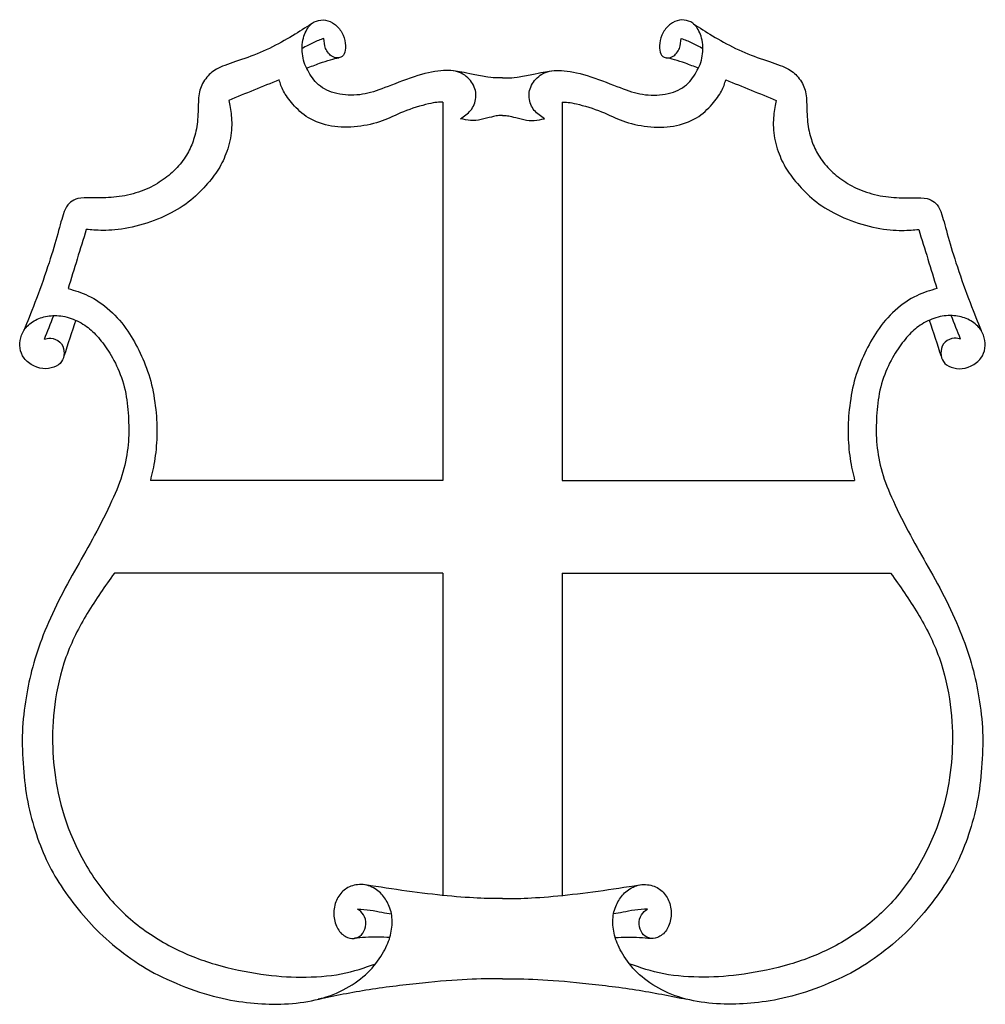
# Model space of a CAD drawing. Units: millimetres. Extents: x -136 to 138, y -154 to 155.
# Drawn here: x -134 to -53, y -33 to 50 of the extents above; entities that cross this region are included whole.
import ezdxf

# ---------------------------------------------------------------- set-up
doc = ezdxf.new("R2010")
doc.units = ezdxf.units.MM
doc.header["$MEASUREMENT"] = 0
doc.layers.add('LAYER_1', color=7, linetype='Continuous')

msp = doc.modelspace()

# ---------------------------------------------------------------- linework, layer by layer
at = {"layer": 'LAYER_1', "color": 5}
for p, q in [((-98.427, 43.273), (-98.427, 11.467)), ((-88.383, 43.273), (-88.383, 11.467))]:
    msp.add_line(p, q, dxfattribs=at)
for points, knots in [([(-109.48, 49.834), (-109.98, 49.511), (-110.48, 49.189), (-111.066, 48.839), (-111.653, 48.49), (-112.326, 48.115), (-113.013, 47.785), (-113.7, 47.455), (-114.4, 47.17), (-115.087, 46.928), (-115.774, 46.685), (-116.447, 46.483), (-116.947, 46.277), (-117.448, 46.07), (-117.775, 45.858), (-118.063, 45.575), (-118.352, 45.292), (-118.601, 44.938), (-118.753, 44.559), (-118.904, 44.179), (-118.958, 43.774), (-118.983, 43.268), (-119.009, 42.763), (-119.006, 42.156), (-119.064, 41.606), (-119.122, 41.056), (-119.24, 40.563), (-119.378, 40.132), (-119.516, 39.702), (-119.674, 39.334), (-119.902, 38.944), (-120.13, 38.553), (-120.428, 38.14), (-120.776, 37.766), (-121.123, 37.392), (-121.52, 37.057), (-121.943, 36.752), (-122.365, 36.448), (-122.813, 36.174), (-123.359, 35.942), (-123.905, 35.71), (-124.549, 35.519), (-125.171, 35.4), (-125.793, 35.281), (-126.394, 35.232), (-126.991, 35.22), (-127.588, 35.208), (-128.181, 35.232), (-128.598, 35.214), (-129.015, 35.195), (-129.257, 35.133), (-129.459, 35.034), (-129.662, 34.935), (-129.826, 34.798), (-129.965, 34.621), (-130.105, 34.444), (-130.22, 34.226), (-130.363, 33.781), (-130.507, 33.336), (-130.679, 32.662), (-130.887, 31.922), (-131.094, 31.181), (-131.339, 30.374), (-131.661, 29.41), (-131.982, 28.445), (-132.382, 27.324), (-132.728, 26.41), (-133.073, 25.496), (-133.365, 24.789), (-133.657, 24.082)], [0, 0, 0, 0, 0.041667, 0.041667, 0.041667, 0.083333, 0.083333, 0.083333, 0.125, 0.125, 0.125, 0.166667, 0.166667, 0.166667, 0.208333, 0.208333, 0.208333, 0.25, 0.25, 0.25, 0.291667, 0.291667, 0.291667, 0.333333, 0.333333, 0.333333, 0.375, 0.375, 0.375, 0.416667, 0.416667, 0.416667, 0.458333, 0.458333, 0.458333, 0.5, 0.5, 0.5, 0.541667, 0.541667, 0.541667, 0.583333, 0.583333, 0.583333, 0.625, 0.625, 0.625, 0.666667, 0.666667, 0.666667, 0.708333, 0.708333, 0.708333, 0.75, 0.75, 0.75, 0.791667, 0.791667, 0.791667, 0.833333, 0.833333, 0.833333, 0.875, 0.875, 0.875, 0.916667, 0.916667, 0.916667, 1, 1, 1, 1]), ([(-96.929, 41.872), (-96.624, 42.076), (-96.318, 42.28), (-96.082, 42.572), (-95.846, 42.865), (-95.679, 43.246), (-95.644, 43.643), (-95.609, 44.04), (-95.706, 44.453), (-95.921, 44.818), (-96.135, 45.183), (-96.468, 45.499), (-96.876, 45.692), (-97.283, 45.885), (-97.766, 45.955), (-98.37, 45.92), (-98.974, 45.885), (-99.698, 45.746), (-100.524, 45.494), (-101.35, 45.242), (-102.279, 44.877), (-103.024, 44.587), (-103.77, 44.297), (-104.334, 44.083), (-104.948, 43.962), (-105.562, 43.841), (-106.228, 43.814), (-106.861, 43.898), (-107.494, 43.981), (-108.095, 44.174), (-108.556, 44.477), (-109.017, 44.78), (-109.339, 45.193), (-109.602, 45.617), (-109.865, 46.041), (-110.069, 46.476), (-110.174, 46.964), (-110.278, 47.452), (-110.284, 47.994), (-110.192, 48.461), (-110.101, 48.928), (-109.913, 49.319), (-109.712, 49.585), (-109.511, 49.85), (-109.296, 49.99), (-109.058, 50.076), (-108.819, 50.162), (-108.556, 50.194), (-108.293, 50.154), (-108.03, 50.113), (-107.767, 50.001), (-107.529, 49.821), (-107.29, 49.641), (-107.075, 49.394), (-106.92, 49.115), (-106.764, 48.836), (-106.667, 48.525), (-106.627, 48.233), (-106.587, 47.94), (-106.603, 47.667), (-106.659, 47.46), (-106.716, 47.254), (-106.812, 47.114), (-107, 47.042), (-107.188, 46.969), (-107.467, 46.964), (-107.711, 47.098), (-107.955, 47.232), (-108.164, 47.506), (-108.277, 47.782), (-108.39, 48.058), (-108.406, 48.337), (-108.422, 48.616)], [0.1666667, 0.1666667, 0.1666667, 0.1666667, 0.2, 0.2, 0.2, 0.2333333, 0.2333333, 0.2333333, 0.2666667, 0.2666667, 0.2666667, 0.3, 0.3, 0.3, 0.3333333, 0.3333333, 0.3333333, 0.3666667, 0.3666667, 0.3666667, 0.4, 0.4, 0.4, 0.4333333, 0.4333333, 0.4333333, 0.4666667, 0.4666667, 0.4666667, 0.5, 0.5, 0.5, 0.5333333, 0.5333333, 0.5333333, 0.5666667, 0.5666667, 0.5666667, 0.6, 0.6, 0.6, 0.6333333, 0.6333333, 0.6333333, 0.6666667, 0.6666667, 0.6666667, 0.7, 0.7, 0.7, 0.7333333, 0.7333333, 0.7333333, 0.7666667, 0.7666667, 0.7666667, 0.8, 0.8, 0.8, 0.8333333, 0.8333333, 0.8333333, 0.8666667, 0.8666667, 0.8666667, 0.9, 0.9, 0.9, 0.9333333, 0.9333333, 0.9333333, 1, 1, 1, 1]), ([(-89.88, 41.872), (-90.186, 42.076), (-90.492, 42.28), (-90.728, 42.572), (-90.964, 42.865), (-91.13, 43.246), (-91.165, 43.643), (-91.2, 44.04), (-91.103, 44.453), (-90.889, 44.818), (-90.674, 45.183), (-90.341, 45.499), (-89.934, 45.692), (-89.526, 45.885), (-89.043, 45.955), (-88.439, 45.92), (-87.836, 45.885), (-87.111, 45.746), (-86.285, 45.494), (-85.459, 45.242), (-84.531, 44.877), (-83.785, 44.587), (-83.039, 44.297), (-82.476, 44.083), (-81.861, 43.962), (-81.247, 43.841), (-80.582, 43.814), (-79.949, 43.898), (-79.316, 43.981), (-78.715, 44.174), (-78.253, 44.477), (-77.792, 44.78), (-77.47, 45.193), (-77.207, 45.617), (-76.944, 46.041), (-76.74, 46.476), (-76.636, 46.964), (-76.531, 47.452), (-76.526, 47.994), (-76.617, 48.461), (-76.708, 48.928), (-76.896, 49.319), (-77.097, 49.585), (-77.298, 49.85), (-77.513, 49.99), (-77.752, 50.076), (-77.99, 50.162), (-78.253, 50.194), (-78.516, 50.154), (-78.779, 50.113), (-79.042, 50.001), (-79.281, 49.821), (-79.519, 49.641), (-79.734, 49.394), (-79.89, 49.115), (-80.045, 48.836), (-80.142, 48.525), (-80.182, 48.233), (-80.222, 47.94), (-80.206, 47.667), (-80.15, 47.46), (-80.094, 47.254), (-79.997, 47.114), (-79.809, 47.042), (-79.621, 46.969), (-79.342, 46.964), (-79.098, 47.098), (-78.854, 47.232), (-78.645, 47.506), (-78.532, 47.782), (-78.42, 48.058), (-78.403, 48.337), (-78.387, 48.616)], [0.1666667, 0.1666667, 0.1666667, 0.1666667, 0.2, 0.2, 0.2, 0.2333333, 0.2333333, 0.2333333, 0.2666667, 0.2666667, 0.2666667, 0.3, 0.3, 0.3, 0.3333333, 0.3333333, 0.3333333, 0.3666667, 0.3666667, 0.3666667, 0.4, 0.4, 0.4, 0.4333333, 0.4333333, 0.4333333, 0.4666667, 0.4666667, 0.4666667, 0.5, 0.5, 0.5, 0.5333333, 0.5333333, 0.5333333, 0.5666667, 0.5666667, 0.5666667, 0.6, 0.6, 0.6, 0.6333333, 0.6333333, 0.6333333, 0.6666667, 0.6666667, 0.6666667, 0.7, 0.7, 0.7, 0.7333333, 0.7333333, 0.7333333, 0.7666667, 0.7666667, 0.7666667, 0.8, 0.8, 0.8, 0.8333333, 0.8333333, 0.8333333, 0.8666667, 0.8666667, 0.8666667, 0.9, 0.9, 0.9, 0.9333333, 0.9333333, 0.9333333, 1, 1, 1, 1]), ([(-77.33, 49.834), (-76.83, 49.511), (-76.33, 49.189), (-75.743, 48.839), (-75.156, 48.49), (-74.483, 48.115), (-73.796, 47.785), (-73.109, 47.455), (-72.409, 47.17), (-71.722, 46.928), (-71.036, 46.685), (-70.362, 46.483), (-69.862, 46.277), (-69.362, 46.07), (-69.034, 45.858), (-68.746, 45.575), (-68.458, 45.292), (-68.208, 44.938), (-68.056, 44.559), (-67.905, 44.179), (-67.851, 43.774), (-67.826, 43.268), (-67.8, 42.763), (-67.803, 42.156), (-67.745, 41.606), (-67.688, 41.056), (-67.57, 40.563), (-67.431, 40.132), (-67.293, 39.702), (-67.135, 39.334), (-66.907, 38.944), (-66.679, 38.553), (-66.381, 38.14), (-66.034, 37.766), (-65.686, 37.392), (-65.289, 37.057), (-64.867, 36.752), (-64.444, 36.448), (-63.996, 36.174), (-63.45, 35.942), (-62.904, 35.71), (-62.261, 35.519), (-61.638, 35.4), (-61.016, 35.281), (-60.415, 35.232), (-59.818, 35.22), (-59.221, 35.208), (-58.628, 35.232), (-58.211, 35.214), (-57.794, 35.195), (-57.552, 35.133), (-57.35, 35.034), (-57.147, 34.935), (-56.984, 34.798), (-56.844, 34.621), (-56.705, 34.444), (-56.589, 34.226), (-56.446, 33.781), (-56.302, 33.336), (-56.131, 32.662), (-55.923, 31.922), (-55.715, 31.181), (-55.471, 30.374), (-55.149, 29.41), (-54.827, 28.445), (-54.427, 27.324), (-54.081, 26.41), (-53.736, 25.496), (-53.444, 24.789), (-53.153, 24.082)], [0, 0, 0, 0, 0.041667, 0.041667, 0.041667, 0.083333, 0.083333, 0.083333, 0.125, 0.125, 0.125, 0.166667, 0.166667, 0.166667, 0.208333, 0.208333, 0.208333, 0.25, 0.25, 0.25, 0.291667, 0.291667, 0.291667, 0.333333, 0.333333, 0.333333, 0.375, 0.375, 0.375, 0.416667, 0.416667, 0.416667, 0.458333, 0.458333, 0.458333, 0.5, 0.5, 0.5, 0.541667, 0.541667, 0.541667, 0.583333, 0.583333, 0.583333, 0.625, 0.625, 0.625, 0.666667, 0.666667, 0.666667, 0.708333, 0.708333, 0.708333, 0.75, 0.75, 0.75, 0.791667, 0.791667, 0.791667, 0.833333, 0.833333, 0.833333, 0.875, 0.875, 0.875, 0.916667, 0.916667, 0.916667, 1, 1, 1, 1]), ([(-108.422, 48.616), (-108.717, 48.509), (-109.012, 48.402), (-109.318, 48.261), (-109.623, 48.12), (-109.94, 47.946), (-110.257, 47.771)], [0, 0, 0, 0, 0.333333, 0.333333, 0.333333, 1, 1, 1, 1]), ([(-78.387, 48.616), (-78.092, 48.509), (-77.797, 48.402), (-77.492, 48.261), (-77.186, 48.12), (-76.869, 47.946), (-76.552, 47.771)], [0, 0, 0, 0, 0.333333, 0.333333, 0.333333, 1, 1, 1, 1]), ([(-109.876, 46.111), (-109.506, 46.258), (-109.137, 46.405), (-108.797, 46.528), (-108.456, 46.65), (-108.145, 46.748), (-107.877, 46.823), (-107.61, 46.897), (-107.385, 46.949), (-107.161, 47)], [0, 0, 0, 0, 0.25, 0.25, 0.25, 0.5, 0.5, 0.5, 1, 1, 1, 1]), ([(-76.934, 46.111), (-77.303, 46.258), (-77.672, 46.405), (-78.013, 46.528), (-78.353, 46.65), (-78.664, 46.748), (-78.932, 46.823), (-79.2, 46.897), (-79.424, 46.949), (-79.649, 47)], [0, 0, 0, 0, 0.25, 0.25, 0.25, 0.5, 0.5, 0.5, 1, 1, 1, 1]), ([(-93.405, 45.293), (-93.526, 45.293), (-93.648, 45.293), (-93.839, 45.3), (-94.029, 45.307), (-94.288, 45.322), (-94.652, 45.376), (-95.015, 45.429), (-95.483, 45.522), (-95.87, 45.6), (-96.257, 45.679), (-96.563, 45.743), (-96.823, 45.789), (-97.084, 45.834), (-97.299, 45.86), (-97.514, 45.886)], [0, 0, 0, 0, 0.166667, 0.166667, 0.166667, 0.333333, 0.333333, 0.333333, 0.5, 0.5, 0.5, 0.666667, 0.666667, 0.666667, 1, 1, 1, 1]), ([(-93.405, 45.293), (-93.283, 45.293), (-93.161, 45.293), (-92.97, 45.3), (-92.78, 45.307), (-92.521, 45.322), (-92.158, 45.376), (-91.794, 45.429), (-91.326, 45.522), (-90.939, 45.6), (-90.552, 45.679), (-90.246, 45.743), (-89.986, 45.789), (-89.725, 45.834), (-89.51, 45.86), (-89.296, 45.886)], [0, 0, 0, 0, 0.166667, 0.166667, 0.166667, 0.333333, 0.333333, 0.333333, 0.5, 0.5, 0.5, 0.666667, 0.666667, 0.666667, 1, 1, 1, 1]), ([(-98.427, 43.273), (-98.741, 43.261), (-99.056, 43.248), (-99.638, 43.114), (-100.219, 42.979), (-101.067, 42.721), (-101.74, 42.453), (-102.413, 42.185), (-102.912, 41.906), (-103.527, 41.683), (-104.141, 41.46), (-104.871, 41.294), (-105.603, 41.211), (-106.335, 41.128), (-107.07, 41.128), (-107.776, 41.248), (-108.482, 41.369), (-109.158, 41.611), (-109.708, 41.94), (-110.257, 42.27), (-110.681, 42.689), (-111.027, 43.083), (-111.373, 43.478), (-111.642, 43.848), (-111.821, 44.186), (-112.001, 44.524), (-112.092, 44.83), (-112.184, 45.136)], [0, 0, 0, 0, 0.0322581, 0.0322581, 0.0322581, 0.0645161, 0.0645161, 0.0645161, 0.0967742, 0.0967742, 0.0967742, 0.1290323, 0.1290323, 0.1290323, 0.1612903, 0.1612903, 0.1612903, 0.1935484, 0.1935484, 0.1935484, 0.2258065, 0.2258065, 0.2258065, 0.2580645, 0.2580645, 0.2580645, 0.2903226, 0.2903226, 0.2903226, 0.2903226]), ([(-88.383, 43.273), (-88.068, 43.261), (-87.753, 43.248), (-87.172, 43.114), (-86.59, 42.979), (-85.743, 42.721), (-85.069, 42.453), (-84.396, 42.185), (-83.897, 41.906), (-83.283, 41.683), (-82.668, 41.46), (-81.939, 41.294), (-81.206, 41.211), (-80.474, 41.128), (-79.739, 41.128), (-79.033, 41.248), (-78.328, 41.369), (-77.652, 41.611), (-77.102, 41.94), (-76.552, 42.27), (-76.128, 42.689), (-75.782, 43.083), (-75.436, 43.478), (-75.168, 43.848), (-74.988, 44.186), (-74.808, 44.524), (-74.717, 44.83), (-74.626, 45.136)], [0, 0, 0, 0, 0.0322581, 0.0322581, 0.0322581, 0.0645161, 0.0645161, 0.0645161, 0.0967742, 0.0967742, 0.0967742, 0.1290323, 0.1290323, 0.1290323, 0.1612903, 0.1612903, 0.1612903, 0.1935484, 0.1935484, 0.1935484, 0.2258065, 0.2258065, 0.2258065, 0.2580645, 0.2580645, 0.2580645, 0.2903226, 0.2903226, 0.2903226, 0.2903226]), ([(-116.433, 43.413), (-116.347, 43.022), (-116.261, 42.63), (-116.213, 42.139), (-116.165, 41.648), (-116.154, 41.058), (-116.245, 40.457), (-116.336, 39.856), (-116.53, 39.244), (-116.744, 38.719), (-116.959, 38.193), (-117.195, 37.753), (-117.517, 37.294), (-117.839, 36.835), (-118.246, 36.358), (-118.7, 35.888), (-119.153, 35.419), (-119.652, 34.958), (-120.269, 34.539), (-120.886, 34.121), (-121.621, 33.745), (-122.413, 33.428), (-123.204, 33.112), (-124.052, 32.854), (-124.851, 32.699), (-125.651, 32.543), (-126.402, 32.489), (-126.987, 32.484), (-127.571, 32.479), (-127.99, 32.522), (-128.408, 32.565)], [0.3225806, 0.3225806, 0.3225806, 0.3225806, 0.3548387, 0.3548387, 0.3548387, 0.3870968, 0.3870968, 0.3870968, 0.4193548, 0.4193548, 0.4193548, 0.4516129, 0.4516129, 0.4516129, 0.483871, 0.483871, 0.483871, 0.516129, 0.516129, 0.516129, 0.5483871, 0.5483871, 0.5483871, 0.5806452, 0.5806452, 0.5806452, 0.6129032, 0.6129032, 0.6129032, 0.6451613, 0.6451613, 0.6451613, 0.6451613]), ([(-70.376, 43.413), (-70.462, 43.022), (-70.548, 42.63), (-70.596, 42.139), (-70.645, 41.648), (-70.655, 41.058), (-70.564, 40.457), (-70.473, 39.856), (-70.28, 39.244), (-70.065, 38.719), (-69.851, 38.193), (-69.614, 37.753), (-69.293, 37.294), (-68.971, 36.835), (-68.563, 36.358), (-68.109, 35.888), (-67.656, 35.419), (-67.157, 34.958), (-66.54, 34.539), (-65.923, 34.121), (-65.188, 33.745), (-64.397, 33.428), (-63.605, 33.112), (-62.757, 32.854), (-61.958, 32.699), (-61.159, 32.543), (-60.407, 32.489), (-59.823, 32.484), (-59.238, 32.479), (-58.819, 32.522), (-58.401, 32.565)], [0.3225806, 0.3225806, 0.3225806, 0.3225806, 0.3548387, 0.3548387, 0.3548387, 0.3870968, 0.3870968, 0.3870968, 0.4193548, 0.4193548, 0.4193548, 0.4516129, 0.4516129, 0.4516129, 0.483871, 0.483871, 0.483871, 0.516129, 0.516129, 0.516129, 0.5483871, 0.5483871, 0.5483871, 0.5806452, 0.5806452, 0.5806452, 0.6129032, 0.6129032, 0.6129032, 0.6451613, 0.6451613, 0.6451613, 0.6451613]), ([(-93.405, 42.154), (-93.544, 42.149), (-93.683, 42.143), (-93.821, 42.124), (-93.96, 42.106), (-94.096, 42.073), (-94.33, 42.012), (-94.563, 41.95), (-94.893, 41.859), (-95.202, 41.798), (-95.51, 41.738), (-95.797, 41.709), (-96.082, 41.726), (-96.366, 41.743), (-96.648, 41.808), (-96.929, 41.872)], [0, 0, 0, 0, 0.0333333, 0.0333333, 0.0333333, 0.0666667, 0.0666667, 0.0666667, 0.1, 0.1, 0.1, 0.1333333, 0.1333333, 0.1333333, 0.1666667, 0.1666667, 0.1666667, 0.1666667]), ([(-93.405, 42.154), (-93.265, 42.149), (-93.126, 42.143), (-92.988, 42.124), (-92.85, 42.106), (-92.713, 42.073), (-92.479, 42.012), (-92.246, 41.95), (-91.916, 41.859), (-91.608, 41.798), (-91.299, 41.738), (-91.012, 41.709), (-90.728, 41.726), (-90.443, 41.743), (-90.162, 41.808), (-89.88, 41.872)], [0, 0, 0, 0, 0.0333333, 0.0333333, 0.0333333, 0.0666667, 0.0666667, 0.0666667, 0.1, 0.1, 0.1, 0.1333333, 0.1333333, 0.1333333, 0.1666667, 0.1666667, 0.1666667, 0.1666667]), ([(-129.938, 27.591), (-129.385, 27.435), (-128.832, 27.28), (-128.237, 26.99), (-127.641, 26.7), (-127.003, 26.276), (-126.426, 25.759), (-125.849, 25.241), (-125.334, 24.629), (-124.918, 24.02), (-124.502, 23.411), (-124.186, 22.805), (-123.883, 22.164), (-123.58, 21.523), (-123.29, 20.847), (-123.07, 20.093), (-122.85, 19.339), (-122.7, 18.507), (-122.603, 17.727), (-122.507, 16.946), (-122.464, 16.216), (-122.472, 15.473), (-122.48, 14.73), (-122.539, 13.974), (-122.639, 13.304), (-122.739, 12.634), (-122.88, 12.051), (-123.021, 11.467)], [0.6774194, 0.6774194, 0.6774194, 0.6774194, 0.7096774, 0.7096774, 0.7096774, 0.7419355, 0.7419355, 0.7419355, 0.7741935, 0.7741935, 0.7741935, 0.8064516, 0.8064516, 0.8064516, 0.8387097, 0.8387097, 0.8387097, 0.8709677, 0.8709677, 0.8709677, 0.9032258, 0.9032258, 0.9032258, 0.9354839, 0.9354839, 0.9354839, 1, 1, 1, 1]), ([(-56.872, 27.591), (-57.424, 27.435), (-57.977, 27.28), (-58.573, 26.99), (-59.168, 26.7), (-59.807, 26.276), (-60.383, 25.759), (-60.96, 25.241), (-61.475, 24.629), (-61.891, 24.02), (-62.307, 23.411), (-62.623, 22.805), (-62.927, 22.164), (-63.23, 21.523), (-63.519, 20.847), (-63.739, 20.093), (-63.959, 19.339), (-64.11, 18.507), (-64.206, 17.727), (-64.303, 16.946), (-64.346, 16.216), (-64.338, 15.473), (-64.33, 14.73), (-64.271, 13.974), (-64.171, 13.304), (-64.07, 12.634), (-63.929, 12.051), (-63.788, 11.467)], [0.6774194, 0.6774194, 0.6774194, 0.6774194, 0.7096774, 0.7096774, 0.7096774, 0.7419355, 0.7419355, 0.7419355, 0.7741935, 0.7741935, 0.7741935, 0.8064516, 0.8064516, 0.8064516, 0.8387097, 0.8387097, 0.8387097, 0.8709677, 0.8709677, 0.8709677, 0.9032258, 0.9032258, 0.9032258, 0.9354839, 0.9354839, 0.9354839, 1, 1, 1, 1]), ([(-131.925, 23.333), (-131.772, 23.39), (-131.619, 23.446), (-131.387, 23.419), (-131.155, 23.392), (-130.844, 23.282), (-130.635, 23.092), (-130.426, 22.901), (-130.318, 22.631), (-130.283, 22.362), (-130.249, 22.094), (-130.286, 21.828), (-130.395, 21.607), (-130.503, 21.386), (-130.683, 21.209), (-130.933, 21.077), (-131.182, 20.946), (-131.501, 20.86), (-131.829, 20.856), (-132.156, 20.852), (-132.491, 20.93), (-132.812, 21.087), (-133.132, 21.244), (-133.438, 21.48), (-133.639, 21.741), (-133.841, 22.003), (-133.937, 22.29), (-133.974, 22.578), (-134.01, 22.867), (-133.986, 23.156), (-133.911, 23.454), (-133.837, 23.752), (-133.712, 24.058), (-133.476, 24.33), (-133.24, 24.602), (-132.892, 24.841), (-132.531, 25.01), (-132.169, 25.179), (-131.794, 25.278), (-131.375, 25.313), (-130.957, 25.348), (-130.495, 25.319), (-130.03, 25.196), (-129.565, 25.074), (-129.095, 24.86), (-128.691, 24.61), (-128.288, 24.361), (-127.95, 24.076), (-127.625, 23.734), (-127.3, 23.392), (-126.989, 22.993), (-126.671, 22.522), (-126.352, 22.051), (-126.026, 21.509), (-125.748, 20.873), (-125.469, 20.238), (-125.239, 19.508), (-125.094, 18.778), (-124.949, 18.049), (-124.89, 17.319), (-124.858, 16.608), (-124.826, 15.897), (-124.82, 15.205), (-124.89, 14.467), (-124.96, 13.729), (-125.105, 12.946), (-125.33, 12.168), (-125.555, 11.39), (-125.861, 10.618), (-126.274, 9.719), (-126.687, 8.82), (-127.208, 7.795), (-127.709, 6.862), (-128.211, 5.928), (-128.694, 5.086), (-129.204, 4.182), (-129.713, 3.278), (-130.25, 2.312), (-130.735, 1.344), (-131.221, 0.375), (-131.656, -0.596), (-132.021, -1.524), (-132.385, -2.452), (-132.68, -3.338), (-132.916, -4.201), (-133.153, -5.065), (-133.33, -5.908), (-133.477, -6.809), (-133.625, -7.71), (-133.743, -8.671), (-133.78, -9.666), (-133.818, -10.661), (-133.775, -11.691), (-133.7, -12.679), (-133.625, -13.666), (-133.517, -14.61), (-133.335, -15.552), (-133.153, -16.493), (-132.895, -17.432), (-132.608, -18.291), (-132.321, -19.149), (-132.004, -19.927), (-131.637, -20.676), (-131.269, -21.424), (-130.851, -22.143), (-130.344, -22.889), (-129.837, -23.635), (-129.241, -24.407), (-128.648, -25.102), (-128.056, -25.797), (-127.465, -26.414), (-126.749, -27.058), (-126.033, -27.702), (-125.19, -28.372), (-124.335, -28.949), (-123.479, -29.526), (-122.61, -30.009), (-121.623, -30.465), (-120.635, -30.921), (-119.53, -31.35), (-118.492, -31.666), (-117.454, -31.983), (-116.482, -32.187), (-115.587, -32.324), (-114.69, -32.461), (-113.87, -32.53), (-113.019, -32.549), (-112.169, -32.568), (-111.289, -32.536), (-110.425, -32.426), (-109.561, -32.316), (-108.714, -32.128), (-107.93, -31.846), (-107.147, -31.565), (-106.428, -31.189), (-105.803, -30.76), (-105.178, -30.331), (-104.647, -29.848), (-104.212, -29.335), (-103.777, -28.823), (-103.439, -28.281), (-103.203, -27.791), (-102.967, -27.302), (-102.833, -26.865), (-102.755, -26.421), (-102.678, -25.977), (-102.656, -25.526), (-102.719, -25.105), (-102.782, -24.684), (-102.93, -24.292), (-103.107, -23.959), (-103.284, -23.627), (-103.49, -23.353), (-103.775, -23.109), (-104.059, -22.865), (-104.421, -22.65), (-104.822, -22.558), (-105.223, -22.465), (-105.663, -22.495), (-106.025, -22.603), (-106.388, -22.712), (-106.672, -22.9), (-106.915, -23.154), (-107.158, -23.409), (-107.359, -23.731), (-107.473, -24.105), (-107.587, -24.48), (-107.614, -24.906), (-107.563, -25.302), (-107.512, -25.698), (-107.383, -26.062), (-107.183, -26.347), (-106.983, -26.631), (-106.712, -26.835), (-106.451, -26.941), (-106.189, -27.047), (-105.937, -27.055), (-105.716, -26.991), (-105.494, -26.926), (-105.304, -26.789), (-105.156, -26.587), (-105.009, -26.384), (-104.904, -26.116), (-104.891, -25.834), (-104.877, -25.553), (-104.955, -25.258), (-105.089, -25.043), (-105.223, -24.828), (-105.414, -24.694), (-105.604, -24.56)], [0, 0, 0, 0, 0.0149254, 0.0149254, 0.0149254, 0.0298507, 0.0298507, 0.0298507, 0.0447761, 0.0447761, 0.0447761, 0.0597015, 0.0597015, 0.0597015, 0.0746269, 0.0746269, 0.0746269, 0.0895522, 0.0895522, 0.0895522, 0.1044776, 0.1044776, 0.1044776, 0.119403, 0.119403, 0.119403, 0.1343284, 0.1343284, 0.1343284, 0.1492537, 0.1492537, 0.1492537, 0.1641791, 0.1641791, 0.1641791, 0.1791045, 0.1791045, 0.1791045, 0.1940299, 0.1940299, 0.1940299, 0.2089552, 0.2089552, 0.2089552, 0.2238806, 0.2238806, 0.2238806, 0.238806, 0.238806, 0.238806, 0.2537313, 0.2537313, 0.2537313, 0.2686567, 0.2686567, 0.2686567, 0.2835821, 0.2835821, 0.2835821, 0.2985075, 0.2985075, 0.2985075, 0.3134328, 0.3134328, 0.3134328, 0.3283582, 0.3283582, 0.3283582, 0.3432836, 0.3432836, 0.3432836, 0.358209, 0.358209, 0.358209, 0.3731343, 0.3731343, 0.3731343, 0.3880597, 0.3880597, 0.3880597, 0.4029851, 0.4029851, 0.4029851, 0.4179104, 0.4179104, 0.4179104, 0.4328358, 0.4328358, 0.4328358, 0.4477612, 0.4477612, 0.4477612, 0.4626866, 0.4626866, 0.4626866, 0.4776119, 0.4776119, 0.4776119, 0.4925373, 0.4925373, 0.4925373, 0.5074627, 0.5074627, 0.5074627, 0.5223881, 0.5223881, 0.5223881, 0.5373134, 0.5373134, 0.5373134, 0.5522388, 0.5522388, 0.5522388, 0.5671642, 0.5671642, 0.5671642, 0.5820896, 0.5820896, 0.5820896, 0.5970149, 0.5970149, 0.5970149, 0.6119403, 0.6119403, 0.6119403, 0.6268657, 0.6268657, 0.6268657, 0.641791, 0.641791, 0.641791, 0.6567164, 0.6567164, 0.6567164, 0.6716418, 0.6716418, 0.6716418, 0.6865672, 0.6865672, 0.6865672, 0.7014925, 0.7014925, 0.7014925, 0.7164179, 0.7164179, 0.7164179, 0.7313433, 0.7313433, 0.7313433, 0.7462687, 0.7462687, 0.7462687, 0.761194, 0.761194, 0.761194, 0.7761194, 0.7761194, 0.7761194, 0.7910448, 0.7910448, 0.7910448, 0.8059701, 0.8059701, 0.8059701, 0.8208955, 0.8208955, 0.8208955, 0.8358209, 0.8358209, 0.8358209, 0.8507463, 0.8507463, 0.8507463, 0.8656716, 0.8656716, 0.8656716, 0.880597, 0.880597, 0.880597, 0.8955224, 0.8955224, 0.8955224, 0.9104478, 0.9104478, 0.9104478, 0.9253731, 0.9253731, 0.9253731, 0.9402985, 0.9402985, 0.9402985, 0.9402985]), ([(-54.884, 23.333), (-55.037, 23.39), (-55.19, 23.446), (-55.422, 23.419), (-55.654, 23.392), (-55.965, 23.282), (-56.174, 23.092), (-56.384, 22.901), (-56.491, 22.631), (-56.526, 22.362), (-56.561, 22.094), (-56.523, 21.828), (-56.414, 21.607), (-56.306, 21.386), (-56.126, 21.209), (-55.877, 21.077), (-55.627, 20.946), (-55.308, 20.86), (-54.981, 20.856), (-54.653, 20.852), (-54.318, 20.93), (-53.997, 21.087), (-53.677, 21.244), (-53.371, 21.48), (-53.17, 21.741), (-52.969, 22.003), (-52.872, 22.29), (-52.836, 22.578), (-52.8, 22.867), (-52.824, 23.156), (-52.898, 23.454), (-52.973, 23.752), (-53.097, 24.058), (-53.333, 24.33), (-53.569, 24.602), (-53.917, 24.841), (-54.278, 25.01), (-54.64, 25.179), (-55.015, 25.278), (-55.434, 25.313), (-55.852, 25.348), (-56.314, 25.319), (-56.779, 25.196), (-57.245, 25.074), (-57.714, 24.86), (-58.118, 24.61), (-58.522, 24.361), (-58.86, 24.076), (-59.184, 23.734), (-59.509, 23.392), (-59.82, 22.993), (-60.139, 22.522), (-60.457, 22.051), (-60.783, 21.509), (-61.061, 20.873), (-61.34, 20.238), (-61.571, 19.508), (-61.715, 18.778), (-61.86, 18.049), (-61.919, 17.319), (-61.951, 16.608), (-61.984, 15.897), (-61.989, 15.205), (-61.919, 14.467), (-61.85, 13.729), (-61.705, 12.946), (-61.479, 12.168), (-61.254, 11.39), (-60.948, 10.618), (-60.535, 9.719), (-60.122, 8.82), (-59.601, 7.795), (-59.1, 6.862), (-58.598, 5.928), (-58.115, 5.086), (-57.606, 4.182), (-57.096, 3.278), (-56.559, 2.312), (-56.074, 1.344), (-55.588, 0.375), (-55.154, -0.596), (-54.789, -1.524), (-54.424, -2.452), (-54.129, -3.338), (-53.893, -4.201), (-53.657, -5.065), (-53.48, -5.908), (-53.332, -6.809), (-53.185, -7.71), (-53.066, -8.671), (-53.029, -9.666), (-52.991, -10.661), (-53.034, -11.691), (-53.109, -12.679), (-53.185, -13.666), (-53.292, -14.61), (-53.474, -15.552), (-53.657, -16.493), (-53.914, -17.432), (-54.201, -18.291), (-54.488, -19.149), (-54.805, -19.927), (-55.172, -20.676), (-55.54, -21.424), (-55.958, -22.143), (-56.465, -22.889), (-56.972, -23.635), (-57.568, -24.407), (-58.161, -25.102), (-58.754, -25.797), (-59.344, -26.414), (-60.06, -27.058), (-60.776, -27.702), (-61.619, -28.372), (-62.475, -28.949), (-63.33, -29.526), (-64.2, -30.009), (-65.187, -30.465), (-66.174, -30.921), (-67.279, -31.35), (-68.317, -31.666), (-69.356, -31.983), (-70.327, -32.187), (-71.223, -32.324), (-72.119, -32.461), (-72.94, -32.53), (-73.79, -32.549), (-74.64, -32.568), (-75.52, -32.536), (-76.384, -32.426), (-77.248, -32.316), (-78.096, -32.128), (-78.879, -31.846), (-79.662, -31.565), (-80.381, -31.189), (-81.006, -30.76), (-81.631, -30.331), (-82.163, -29.848), (-82.597, -29.335), (-83.032, -28.823), (-83.37, -28.281), (-83.606, -27.791), (-83.842, -27.302), (-83.976, -26.865), (-84.054, -26.421), (-84.132, -25.977), (-84.153, -25.526), (-84.09, -25.105), (-84.027, -24.684), (-83.88, -24.292), (-83.703, -23.959), (-83.525, -23.627), (-83.319, -23.353), (-83.035, -23.109), (-82.75, -22.865), (-82.388, -22.65), (-81.987, -22.558), (-81.586, -22.465), (-81.146, -22.495), (-80.784, -22.603), (-80.422, -22.712), (-80.137, -22.9), (-79.894, -23.154), (-79.652, -23.409), (-79.45, -23.731), (-79.336, -24.105), (-79.222, -24.48), (-79.196, -24.906), (-79.247, -25.302), (-79.298, -25.698), (-79.426, -26.062), (-79.626, -26.347), (-79.826, -26.631), (-80.097, -26.835), (-80.359, -26.941), (-80.62, -27.047), (-80.872, -27.055), (-81.094, -26.991), (-81.315, -26.926), (-81.505, -26.789), (-81.653, -26.587), (-81.8, -26.384), (-81.905, -26.116), (-81.919, -25.834), (-81.932, -25.553), (-81.854, -25.258), (-81.72, -25.043), (-81.586, -24.828), (-81.395, -24.694), (-81.205, -24.56)], [0, 0, 0, 0, 0.0149254, 0.0149254, 0.0149254, 0.0298507, 0.0298507, 0.0298507, 0.0447761, 0.0447761, 0.0447761, 0.0597015, 0.0597015, 0.0597015, 0.0746269, 0.0746269, 0.0746269, 0.0895522, 0.0895522, 0.0895522, 0.1044776, 0.1044776, 0.1044776, 0.119403, 0.119403, 0.119403, 0.1343284, 0.1343284, 0.1343284, 0.1492537, 0.1492537, 0.1492537, 0.1641791, 0.1641791, 0.1641791, 0.1791045, 0.1791045, 0.1791045, 0.1940299, 0.1940299, 0.1940299, 0.2089552, 0.2089552, 0.2089552, 0.2238806, 0.2238806, 0.2238806, 0.238806, 0.238806, 0.238806, 0.2537313, 0.2537313, 0.2537313, 0.2686567, 0.2686567, 0.2686567, 0.2835821, 0.2835821, 0.2835821, 0.2985075, 0.2985075, 0.2985075, 0.3134328, 0.3134328, 0.3134328, 0.3283582, 0.3283582, 0.3283582, 0.3432836, 0.3432836, 0.3432836, 0.358209, 0.358209, 0.358209, 0.3731343, 0.3731343, 0.3731343, 0.3880597, 0.3880597, 0.3880597, 0.4029851, 0.4029851, 0.4029851, 0.4179104, 0.4179104, 0.4179104, 0.4328358, 0.4328358, 0.4328358, 0.4477612, 0.4477612, 0.4477612, 0.4626866, 0.4626866, 0.4626866, 0.4776119, 0.4776119, 0.4776119, 0.4925373, 0.4925373, 0.4925373, 0.5074627, 0.5074627, 0.5074627, 0.5223881, 0.5223881, 0.5223881, 0.5373134, 0.5373134, 0.5373134, 0.5522388, 0.5522388, 0.5522388, 0.5671642, 0.5671642, 0.5671642, 0.5820896, 0.5820896, 0.5820896, 0.5970149, 0.5970149, 0.5970149, 0.6119403, 0.6119403, 0.6119403, 0.6268657, 0.6268657, 0.6268657, 0.641791, 0.641791, 0.641791, 0.6567164, 0.6567164, 0.6567164, 0.6716418, 0.6716418, 0.6716418, 0.6865672, 0.6865672, 0.6865672, 0.7014925, 0.7014925, 0.7014925, 0.7164179, 0.7164179, 0.7164179, 0.7313433, 0.7313433, 0.7313433, 0.7462687, 0.7462687, 0.7462687, 0.761194, 0.761194, 0.761194, 0.7761194, 0.7761194, 0.7761194, 0.7910448, 0.7910448, 0.7910448, 0.8059701, 0.8059701, 0.8059701, 0.8208955, 0.8208955, 0.8208955, 0.8358209, 0.8358209, 0.8358209, 0.8507463, 0.8507463, 0.8507463, 0.8656716, 0.8656716, 0.8656716, 0.880597, 0.880597, 0.880597, 0.8955224, 0.8955224, 0.8955224, 0.9104478, 0.9104478, 0.9104478, 0.9253731, 0.9253731, 0.9253731, 0.9402985, 0.9402985, 0.9402985, 0.9402985]), ([(-126.047, 3.677), (-126.833, 2.569), (-127.618, 1.461), (-128.322, 0.295), (-129.026, -0.871), (-129.649, -2.094), (-130.116, -3.398), (-130.582, -4.702), (-130.894, -6.086), (-131.065, -7.374), (-131.237, -8.661), (-131.269, -9.852), (-131.232, -10.984), (-131.194, -12.116), (-131.087, -13.19), (-130.856, -14.381), (-130.625, -15.572), (-130.271, -16.881), (-129.729, -18.222), (-129.187, -19.564), (-128.458, -20.937), (-127.605, -22.166), (-126.752, -23.394), (-125.775, -24.478), (-124.697, -25.406), (-123.618, -26.335), (-122.438, -27.107), (-121.247, -27.73), (-120.056, -28.352), (-118.854, -28.824), (-117.572, -29.2), (-116.289, -29.575), (-114.926, -29.854), (-113.719, -30.031), (-112.512, -30.208), (-111.46, -30.283), (-110.339, -30.283), (-109.218, -30.283), (-108.027, -30.208), (-106.969, -30.008), (-105.912, -29.808), (-104.988, -29.482), (-104.065, -29.156)], [0, 0, 0, 0, 0.066667, 0.066667, 0.066667, 0.133333, 0.133333, 0.133333, 0.2, 0.2, 0.2, 0.266667, 0.266667, 0.266667, 0.333333, 0.333333, 0.333333, 0.4, 0.4, 0.4, 0.466667, 0.466667, 0.466667, 0.533333, 0.533333, 0.533333, 0.6, 0.6, 0.6, 0.666667, 0.666667, 0.666667, 0.733333, 0.733333, 0.733333, 0.8, 0.8, 0.8, 0.866667, 0.866667, 0.866667, 1, 1, 1, 1]), ([(-60.762, 3.677), (-59.977, 2.569), (-59.191, 1.461), (-58.487, 0.295), (-57.783, -0.871), (-57.16, -2.094), (-56.694, -3.398), (-56.227, -4.702), (-55.916, -6.086), (-55.744, -7.374), (-55.572, -8.661), (-55.54, -9.852), (-55.578, -10.984), (-55.615, -12.116), (-55.723, -13.19), (-55.953, -14.381), (-56.184, -15.572), (-56.538, -16.881), (-57.08, -18.222), (-57.622, -19.564), (-58.352, -20.937), (-59.205, -22.166), (-60.058, -23.394), (-61.034, -24.478), (-62.113, -25.406), (-63.191, -26.335), (-64.371, -27.107), (-65.562, -27.73), (-66.754, -28.352), (-67.955, -28.824), (-69.238, -29.2), (-70.52, -29.575), (-71.883, -29.854), (-73.09, -30.031), (-74.297, -30.208), (-75.349, -30.283), (-76.47, -30.283), (-77.592, -30.283), (-78.783, -30.208), (-79.84, -30.008), (-80.897, -29.808), (-81.821, -29.482), (-82.744, -29.156)], [0, 0, 0, 0, 0.066667, 0.066667, 0.066667, 0.133333, 0.133333, 0.133333, 0.2, 0.2, 0.2, 0.266667, 0.266667, 0.266667, 0.333333, 0.333333, 0.333333, 0.4, 0.4, 0.4, 0.466667, 0.466667, 0.466667, 0.533333, 0.533333, 0.533333, 0.6, 0.6, 0.6, 0.666667, 0.666667, 0.666667, 0.733333, 0.733333, 0.733333, 0.8, 0.8, 0.8, 0.866667, 0.866667, 0.866667, 1, 1, 1, 1]), ([(-93.405, -23.679), (-93.938, -23.682), (-94.472, -23.684), (-95.236, -23.652), (-96, -23.62), (-96.996, -23.553), (-98.067, -23.45), (-99.139, -23.346), (-100.287, -23.207), (-101.442, -23.049), (-102.596, -22.891), (-103.757, -22.714), (-104.917, -22.538)], [0, 0, 0, 0, 0.2, 0.2, 0.2, 0.4, 0.4, 0.4, 0.6, 0.6, 0.6, 1, 1, 1, 1]), ([(-93.405, -23.679), (-92.871, -23.682), (-92.338, -23.684), (-91.573, -23.652), (-90.809, -23.62), (-89.814, -23.553), (-88.742, -23.45), (-87.67, -23.346), (-86.522, -23.207), (-85.368, -23.049), (-84.213, -22.891), (-83.053, -22.714), (-81.892, -22.538)], [0, 0, 0, 0, 0.2, 0.2, 0.2, 0.4, 0.4, 0.4, 0.6, 0.6, 0.6, 1, 1, 1, 1]), ([(-105.604, -24.56), (-105.242, -24.579), (-104.88, -24.598), (-104.529, -24.647), (-104.177, -24.697), (-103.836, -24.777), (-103.541, -24.833), (-103.246, -24.889), (-102.996, -24.92), (-102.746, -24.951)], [0.94029851, 0.94029851, 0.94029851, 0.94029851, 0.95522388, 0.95522388, 0.95522388, 0.97014925, 0.97014925, 0.97014925, 1, 1, 1, 1]), ([(-81.205, -24.56), (-81.567, -24.579), (-81.929, -24.598), (-82.281, -24.647), (-82.632, -24.697), (-82.973, -24.777), (-83.268, -24.833), (-83.563, -24.889), (-83.813, -24.92), (-84.063, -24.951)], [0.94029851, 0.94029851, 0.94029851, 0.94029851, 0.95522388, 0.95522388, 0.95522388, 0.97014925, 0.97014925, 0.97014925, 1, 1, 1, 1]), ([(-102.879, -26.954), (-103.214, -26.938), (-103.55, -26.922), (-103.897, -26.92), (-104.244, -26.917), (-104.602, -26.928), (-104.929, -26.947), (-105.255, -26.965), (-105.549, -26.992), (-105.843, -27.019)], [0, 0, 0, 0, 0.25, 0.25, 0.25, 0.5, 0.5, 0.5, 1, 1, 1, 1]), ([(-83.931, -26.954), (-83.595, -26.938), (-83.259, -26.922), (-82.912, -26.92), (-82.565, -26.917), (-82.207, -26.928), (-81.881, -26.947), (-81.555, -26.965), (-81.26, -26.992), (-80.966, -27.019)], [0, 0, 0, 0, 0.25, 0.25, 0.25, 0.5, 0.5, 0.5, 1, 1, 1, 1]), ([(-93.405, -30.423), (-94.341, -30.423), (-95.276, -30.423), (-96.372, -30.477), (-97.468, -30.53), (-98.723, -30.638), (-100.137, -30.783), (-101.551, -30.927), (-103.123, -31.11), (-104.612, -31.343), (-106.102, -31.576), (-107.509, -31.861), (-108.916, -32.145)], [0, 0, 0, 0, 0.2, 0.2, 0.2, 0.4, 0.4, 0.4, 0.6, 0.6, 0.6, 1, 1, 1, 1]), ([(-93.405, -30.423), (-92.469, -30.423), (-91.533, -30.423), (-90.437, -30.477), (-89.341, -30.53), (-88.086, -30.638), (-86.672, -30.783), (-85.258, -30.927), (-83.686, -31.11), (-82.197, -31.343), (-80.707, -31.576), (-79.3, -31.861), (-77.893, -32.145)], [0, 0, 0, 0, 0.2, 0.2, 0.2, 0.4, 0.4, 0.4, 0.6, 0.6, 0.6, 1, 1, 1, 1])]:
    msp.add_open_spline(points, degree=3, knots=knots, dxfattribs=at)
for points in [[(-112.184, 45.136), (-113.6, 44.561), (-115.017, 43.987), (-116.433, 43.413)], [(-74.626, 45.136), (-73.209, 44.561), (-71.793, 43.987), (-70.376, 43.413)], [(-128.408, 32.565), (-128.918, 30.907), (-129.428, 29.249), (-129.938, 27.591)], [(-58.401, 32.565), (-57.891, 30.907), (-57.381, 29.249), (-56.872, 27.591)], [(-131.925, 23.333), (-131.664, 23.997), (-131.402, 24.662), (-131.141, 25.326)], [(-129.294, 24.932), (-129.628, 23.924), (-129.961, 22.917), (-130.295, 21.91)], [(-57.515, 24.932), (-57.182, 23.924), (-56.848, 22.917), (-56.514, 21.91)], [(-54.884, 23.333), (-55.145, 23.997), (-55.407, 24.662), (-55.668, 25.326)], [(-98.427, 11.467), (-98.427, 11.467), (-123.021, 11.467), (-123.021, 11.467)], [(-88.383, 11.467), (-88.383, 11.467), (-63.788, 11.467), (-63.788, 11.467)], [(-98.427, 3.677), (-98.427, 3.677), (-126.047, 3.677), (-126.047, 3.677)], [(-98.427, 3.677), (-98.427, 3.677), (-98.427, -23.414), (-98.427, -23.414)], [(-88.383, 3.677), (-88.383, 3.677), (-88.383, -23.414), (-88.383, -23.414)], [(-88.383, 3.677), (-88.383, 3.677), (-60.762, 3.677), (-60.762, 3.677)]]:
    msp.add_open_spline(points, degree=3, dxfattribs=at)

doc.saveas('drawing.dxf')
